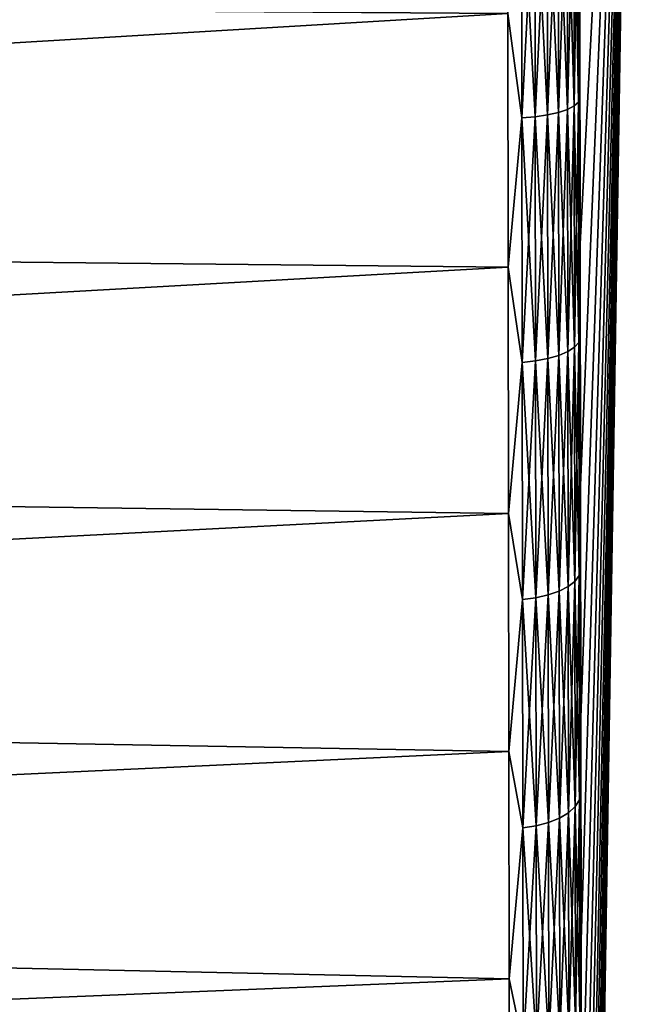
# Model space of a CAD drawing. Units: millimetres. Extents: x -26 to 89, y -6 to 354.
# Drawn here: x 84 to 89, y 35 to 42 of the extents above; entities that cross this region are included whole.
import ezdxf

# ---------------------------------------------------------------- set-up
doc = ezdxf.new("R2010")
doc.units = ezdxf.units.MM
doc.header["$LTSCALE"] = 101.851852
for name, color, linetype in [('17', 7, 'CONTINUOUS'), ('18', 7, 'CONTINUOUS'), ('23', 7, 'CONTINUOUS'), ('24', 7, 'CONTINUOUS'), ('29', 7, 'CONTINUOUS'), ('30', 7, 'CONTINUOUS')]:
    doc.layers.add(name, color=color, linetype=linetype)

msp = doc.modelspace()

# ---------------------------------------------------------------- linework, layer by layer
at = {"layer": '17', "color": 7, "linetype": 'CONTINUOUS', "true_color": 0xaaaaaa}
for points in [[(61.7525, 42.2379, -31.6236), (87.8168, 42.0575, -31.5692), (62.5409, 40.5539, -31.144), (61.7525, 42.2379, -31.6236)], [(87.8168, 42.0575, -31.5692), (87.8195, 40.295, -31.0444), (62.5409, 40.5539, -31.144), (87.8168, 42.0575, -31.5692)], [(62.5409, 40.5539, -31.144), (87.8195, 40.295, -31.0444), (63.3055, 38.9206, -30.5366), (62.5409, 40.5539, -31.144)], [(87.8195, 40.295, -31.0444), (87.8221, 38.5818, -30.376), (63.3055, 38.9206, -30.5366), (87.8195, 40.295, -31.0444)], [(63.3055, 38.9206, -30.5366), (87.8221, 38.5818, -30.376), (64.0407, 37.3501, -29.8083), (63.3055, 38.9206, -30.5366)], [(87.8221, 38.5818, -30.376), (87.8245, 36.9297, -29.5683), (64.0407, 37.3501, -29.8083), (87.8221, 38.5818, -30.376)], [(64.0407, 37.3501, -29.8083), (87.8245, 36.9297, -29.5683), (64.7423, 35.8513, -28.9663), (64.0407, 37.3501, -29.8083)], [(87.8245, 36.9297, -29.5683), (87.8269, 35.35, -28.627), (64.7423, 35.8513, -28.9663), (87.8245, 36.9297, -29.5683)], [(64.7423, 35.8513, -28.9663), (87.8269, 35.35, -28.627), (65.4063, 34.433, -28.019), (64.7423, 35.8513, -28.9663)], [(87.8269, 35.35, -28.627), (87.8291, 33.8533, -27.5584), (65.4063, 34.433, -28.019), (87.8269, 35.35, -28.627)]]:
    msp.add_3dface(points, dxfattribs=at)
at = {"layer": '18', "color": 7, "linetype": 'CONTINUOUS', "true_color": 0xaaaaaa}
for points in [[(88.3166, 42.1788, -31.0929), (88.6884, 47.5208, -10), (88.3192, 40.4552, -30.5798), (88.3166, 42.1788, -31.0929)], [(88.3192, 40.4552, -30.5798), (88.6884, 47.5208, -10), (88.3217, 38.7799, -29.9261), (88.3192, 40.4552, -30.5798)], [(88.3217, 38.7799, -29.9261), (88.6884, 47.5208, -10), (88.3241, 37.1643, -29.1362), (88.3217, 38.7799, -29.9261)], [(88.3241, 37.1643, -29.1362), (88.6884, 47.5208, -10), (88.3264, 35.6194, -28.2157), (88.3241, 37.1643, -29.1362)], [(88.3264, 35.6194, -28.2157), (88.6884, 47.5208, -10), (88.3286, 34.1558, -27.1707), (88.3264, 35.6194, -28.2157)], [(88.3286, 34.1558, -27.1707), (88.6884, 47.5208, -10), (88.3307, 32.7835, -26.0084), (88.3286, 34.1558, -27.1707)], [(88.3307, 32.7835, -26.0084), (88.6884, 47.5208, -10), (88.3326, 31.5119, -24.7368), (88.3307, 32.7835, -26.0084)], [(88.3326, 31.5119, -24.7368), (88.6884, 47.5208, -10), (88.3343, 30.3496, -23.3645), (88.3326, 31.5119, -24.7368)], [(88.3343, 30.3496, -23.3645), (88.6884, 47.5208, -10), (88.3359, 29.3046, -21.9009), (88.3343, 30.3496, -23.3645)], [(88.3359, 29.3046, -21.9009), (88.6884, 47.5208, -10), (88.3373, 28.3841, -20.356), (88.3359, 29.3046, -21.9009)], [(88.3373, 28.3841, -20.356), (88.6884, 47.5208, -10), (88.3384, 27.5942, -18.7404), (88.3373, 28.3841, -20.356)], [(88.3384, 27.5942, -18.7404), (88.6884, 47.5208, -10), (88.3394, 26.9405, -17.065), (88.3384, 27.5942, -18.7404)], [(88.3394, 26.9405, -17.065), (88.6884, 47.5208, -10), (88.3402, 26.4274, -15.3414), (88.3394, 26.9405, -17.065)], [(88.3402, 26.4274, -15.3414), (88.6884, 47.5208, -10), (88.3407, 26.0583, -13.5813), (88.3402, 26.4274, -15.3414)], [(88.3407, 26.0583, -13.5813), (88.6884, 47.5208, -10), (88.3411, 25.8359, -11.7968), (88.3407, 26.0583, -13.5813)], [(88.6884, 47.5208, -10), (88.3412, 25.7616, -10), (88.3411, 25.8359, -11.7968), (88.6884, 47.5208, -10)]]:
    msp.add_3dface(points, dxfattribs=at)
at = {"layer": '23', "color": 7, "linetype": 'CONTINUOUS', "true_color": 0xaaaaaa}
for points in [[(61.7525, 42.2379, 11.6236), (62.5409, 40.5539, 11.144), (87.8168, 42.0575, 11.5692), (61.7525, 42.2379, 11.6236)], [(87.8168, 42.0575, 11.5692), (62.5409, 40.5539, 11.144), (87.8195, 40.295, 11.0444), (87.8168, 42.0575, 11.5692)], [(62.5409, 40.5539, 11.144), (63.3055, 38.9206, 10.5366), (87.8195, 40.295, 11.0444), (62.5409, 40.5539, 11.144)], [(87.8195, 40.295, 11.0444), (63.3055, 38.9206, 10.5366), (87.8221, 38.5818, 10.376), (87.8195, 40.295, 11.0444)], [(63.3055, 38.9206, 10.5366), (64.0407, 37.3501, 9.8083), (87.8221, 38.5818, 10.376), (63.3055, 38.9206, 10.5366)], [(87.8221, 38.5818, 10.376), (64.0407, 37.3501, 9.8083), (87.8245, 36.9297, 9.5683), (87.8221, 38.5818, 10.376)], [(64.0407, 37.3501, 9.8083), (64.7423, 35.8513, 8.9663), (87.8245, 36.9297, 9.5683), (64.0407, 37.3501, 9.8083)], [(87.8245, 36.9297, 9.5683), (64.7423, 35.8513, 8.9663), (87.8269, 35.35, 8.627), (87.8245, 36.9297, 9.5683)], [(64.7423, 35.8513, 8.9663), (65.4063, 34.433, 8.019), (87.8269, 35.35, 8.627), (64.7423, 35.8513, 8.9663)], [(87.8269, 35.35, 8.627), (65.4063, 34.433, 8.019), (87.8291, 33.8533, 7.5584), (87.8269, 35.35, 8.627)]]:
    msp.add_3dface(points, dxfattribs=at)
at = {"layer": '24', "color": 7, "linetype": 'CONTINUOUS', "true_color": 0xaaaaaa}
for points in [[(88.3192, 40.4552, 10.5798), (88.6884, 47.5208, -10), (88.3166, 42.1788, 11.0929), (88.3192, 40.4552, 10.5798)], [(88.3217, 38.7799, 9.9261), (88.6884, 47.5208, -10), (88.3192, 40.4552, 10.5798), (88.3217, 38.7799, 9.9261)], [(88.3241, 37.1643, 9.1362), (88.6884, 47.5208, -10), (88.3217, 38.7799, 9.9261), (88.3241, 37.1643, 9.1362)], [(88.3264, 35.6194, 8.2157), (88.6884, 47.5208, -10), (88.3241, 37.1643, 9.1362), (88.3264, 35.6194, 8.2157)], [(88.3286, 34.1558, 7.1707), (88.6884, 47.5208, -10), (88.3264, 35.6194, 8.2157), (88.3286, 34.1558, 7.1707)], [(88.3307, 32.7835, 6.0084), (88.6884, 47.5208, -10), (88.3286, 34.1558, 7.1707), (88.3307, 32.7835, 6.0084)], [(88.3326, 31.5119, 4.7368), (88.6884, 47.5208, -10), (88.3307, 32.7835, 6.0084), (88.3326, 31.5119, 4.7368)], [(88.3343, 30.3496, 3.3645), (88.6884, 47.5208, -10), (88.3326, 31.5119, 4.7368), (88.3343, 30.3496, 3.3645)], [(88.3359, 29.3046, 1.9009), (88.6884, 47.5208, -10), (88.3343, 30.3496, 3.3645), (88.3359, 29.3046, 1.9009)], [(88.3373, 28.3841, 0.356), (88.6884, 47.5208, -10), (88.3359, 29.3046, 1.9009), (88.3373, 28.3841, 0.356)], [(88.3384, 27.5942, -1.2596), (88.6884, 47.5208, -10), (88.3373, 28.3841, 0.356), (88.3384, 27.5942, -1.2596)], [(88.3394, 26.9405, -2.935), (88.6884, 47.5208, -10), (88.3384, 27.5942, -1.2596), (88.3394, 26.9405, -2.935)], [(88.3402, 26.4274, -4.6586), (88.6884, 47.5208, -10), (88.3394, 26.9405, -2.935), (88.3402, 26.4274, -4.6586)], [(88.3407, 26.0583, -6.4187), (88.6884, 47.5208, -10), (88.3402, 26.4274, -4.6586), (88.3407, 26.0583, -6.4187)], [(88.3411, 25.8359, -8.2032), (88.6884, 47.5208, -10), (88.3407, 26.0583, -6.4187), (88.3411, 25.8359, -8.2032)], [(88.3412, 25.7616, -10), (88.6884, 47.5208, -10), (88.3411, 25.8359, -8.2032), (88.3412, 25.7616, -10)]]:
    msp.add_3dface(points, dxfattribs=at)
at = {"layer": '29', "color": 7, "linetype": 'CONTINUOUS', "true_color": 0xaaaaaa}
for points in [[(88.1655, 43.0981, -31.6601), (88.1681, 41.3696, -31.234), (88.09, 43.0858, -31.7198), (88.1655, 43.0981, -31.6601)], [(88.2278, 43.1131, -31.5872), (88.2304, 41.3903, -31.1626), (88.1655, 43.0981, -31.6601), (88.2278, 43.1131, -31.5872)], [(88.1655, 43.0981, -31.6601), (88.2304, 41.3903, -31.1626), (88.1681, 41.3696, -31.234), (88.1655, 43.0981, -31.6601)], [(88.2746, 43.1302, -31.5039), (88.2772, 41.4141, -31.0809), (88.2278, 43.1131, -31.5872), (88.2746, 43.1302, -31.5039)], [(88.2278, 43.1131, -31.5872), (88.2772, 41.4141, -31.0809), (88.2304, 41.3903, -31.1626), (88.2278, 43.1131, -31.5872)], [(88.3041, 43.1487, -31.4133), (88.3066, 41.4398, -30.9921), (88.2746, 43.1302, -31.5039), (88.3041, 43.1487, -31.4133)], [(88.2746, 43.1302, -31.5039), (88.3066, 41.4398, -30.9921), (88.2772, 41.4141, -31.0809), (88.2746, 43.1302, -31.5039)], [(88.3041, 43.1487, -31.4133), (88.3166, 42.1788, -31.0929), (88.3066, 41.4398, -30.9921), (88.3041, 43.1487, -31.4133)], [(87.8168, 42.0575, -31.5692), (87.9112, 43.071, -31.7912), (87.9138, 41.3319, -31.3626), (87.8168, 42.0575, -31.5692)], [(88.0042, 43.0767, -31.764), (88.0068, 41.3398, -31.3359), (87.9112, 43.071, -31.7912), (88.0042, 43.0767, -31.764)], [(87.9112, 43.071, -31.7912), (88.0068, 41.3398, -31.3359), (87.9138, 41.3319, -31.3626), (87.9112, 43.071, -31.7912)], [(88.09, 43.0858, -31.7198), (88.0926, 41.3525, -31.2925), (88.0042, 43.0767, -31.764), (88.09, 43.0858, -31.7198)], [(88.0042, 43.0767, -31.764), (88.0926, 41.3525, -31.2925), (88.0068, 41.3398, -31.3359), (88.0042, 43.0767, -31.764)], [(88.09, 43.0858, -31.7198), (88.1681, 41.3696, -31.234), (88.0926, 41.3525, -31.2925), (88.09, 43.0858, -31.7198)], [(88.3166, 42.1788, -31.0929), (88.3192, 40.4552, -30.5798), (88.3066, 41.4398, -30.9921), (88.3166, 42.1788, -31.0929)], [(87.8195, 40.295, -31.0444), (87.8168, 42.0575, -31.5692), (87.9138, 41.3319, -31.3626), (87.8195, 40.295, -31.0444)], [(88.2304, 41.3903, -31.1626), (88.2329, 39.7073, -30.6007), (88.1681, 41.3696, -31.234), (88.2304, 41.3903, -31.1626)], [(88.2772, 41.4141, -31.0809), (88.2797, 39.7375, -30.5212), (88.2304, 41.3903, -31.1626), (88.2772, 41.4141, -31.0809)], [(88.2304, 41.3903, -31.1626), (88.2797, 39.7375, -30.5212), (88.2329, 39.7073, -30.6007), (88.2304, 41.3903, -31.1626)], [(88.3066, 41.4398, -30.9921), (88.3091, 39.7704, -30.4348), (88.2772, 41.4141, -31.0809), (88.3066, 41.4398, -30.9921)], [(88.2772, 41.4141, -31.0809), (88.3091, 39.7704, -30.4348), (88.2797, 39.7375, -30.5212), (88.2772, 41.4141, -31.0809)], [(88.3066, 41.4398, -30.9921), (88.3192, 40.4552, -30.5798), (88.3091, 39.7704, -30.4348), (88.3066, 41.4398, -30.9921)], [(87.8195, 40.295, -31.0444), (87.9138, 41.3319, -31.3626), (87.9164, 39.633, -30.7954), (87.8195, 40.295, -31.0444)], [(88.0068, 41.3398, -31.3359), (88.0093, 39.643, -30.7695), (87.9138, 41.3319, -31.3626), (88.0068, 41.3398, -31.3359)], [(87.9138, 41.3319, -31.3626), (88.0093, 39.643, -30.7695), (87.9164, 39.633, -30.7954), (87.9138, 41.3319, -31.3626)], [(88.0926, 41.3525, -31.2925), (88.0952, 39.6592, -30.7272), (88.0068, 41.3398, -31.3359), (88.0926, 41.3525, -31.2925)], [(88.0068, 41.3398, -31.3359), (88.0952, 39.6592, -30.7272), (88.0093, 39.643, -30.7695), (88.0068, 41.3398, -31.3359)], [(88.1681, 41.3696, -31.234), (88.1707, 39.6809, -30.6702), (88.0926, 41.3525, -31.2925), (88.1681, 41.3696, -31.234)], [(88.0926, 41.3525, -31.2925), (88.1707, 39.6809, -30.6702), (88.0952, 39.6592, -30.7272), (88.0926, 41.3525, -31.2925)], [(88.1681, 41.3696, -31.234), (88.2329, 39.7073, -30.6007), (88.1707, 39.6809, -30.6702), (88.1681, 41.3696, -31.234)], [(88.3192, 40.4552, -30.5798), (88.3217, 38.7799, -29.9261), (88.3091, 39.7704, -30.4348), (88.3192, 40.4552, -30.5798)], [(87.8221, 38.5818, -30.376), (87.8195, 40.295, -31.0444), (87.9164, 39.633, -30.7954), (87.8221, 38.5818, -30.376)], [(88.3091, 39.7704, -30.4348), (88.3115, 38.1512, -29.7449), (88.2797, 39.7375, -30.5212), (88.3091, 39.7704, -30.4348)], [(88.3091, 39.7704, -30.4348), (88.3217, 38.7799, -29.9261), (88.3115, 38.1512, -29.7449), (88.3091, 39.7704, -30.4348)], [(88.1707, 39.6809, -30.6702), (88.1731, 38.043, -29.9724), (88.0952, 39.6592, -30.7272), (88.1707, 39.6809, -30.6702)], [(88.2329, 39.7073, -30.6007), (88.2354, 38.075, -29.9052), (88.1707, 39.6809, -30.6702), (88.2329, 39.7073, -30.6007)], [(88.1707, 39.6809, -30.6702), (88.2354, 38.075, -29.9052), (88.1731, 38.043, -29.9724), (88.1707, 39.6809, -30.6702)], [(88.2797, 39.7375, -30.5212), (88.2821, 38.1115, -29.8284), (88.2329, 39.7073, -30.6007), (88.2797, 39.7375, -30.5212)], [(88.2329, 39.7073, -30.6007), (88.2821, 38.1115, -29.8284), (88.2354, 38.075, -29.9052), (88.2329, 39.7073, -30.6007)], [(88.2797, 39.7375, -30.5212), (88.3115, 38.1512, -29.7449), (88.2821, 38.1115, -29.8284), (88.2797, 39.7375, -30.5212)], [(87.8221, 38.5818, -30.376), (87.9164, 39.633, -30.7954), (87.9188, 37.9852, -30.0934), (87.8221, 38.5818, -30.376)], [(88.0093, 39.643, -30.7695), (88.0118, 37.9973, -30.0683), (87.9164, 39.633, -30.7954), (88.0093, 39.643, -30.7695)], [(87.9164, 39.633, -30.7954), (88.0118, 37.9973, -30.0683), (87.9188, 37.9852, -30.0934), (87.9164, 39.633, -30.7954)], [(88.0952, 39.6592, -30.7272), (88.0976, 38.0168, -30.0275), (88.0093, 39.643, -30.7695), (88.0952, 39.6592, -30.7272)], [(88.0093, 39.643, -30.7695), (88.0976, 38.0168, -30.0275), (88.0118, 37.9973, -30.0683), (88.0093, 39.643, -30.7695)], [(88.0952, 39.6592, -30.7272), (88.1731, 38.043, -29.9724), (88.0976, 38.0168, -30.0275), (88.0952, 39.6592, -30.7272)], [(88.3217, 38.7799, -29.9261), (88.3241, 37.1643, -29.1362), (88.3115, 38.1512, -29.7449), (88.3217, 38.7799, -29.9261)], [(87.8245, 36.9297, -29.5683), (87.8221, 38.5818, -30.376), (87.9188, 37.9852, -30.0934), (87.8245, 36.9297, -29.5683)], [(88.2821, 38.1115, -29.8284), (88.2845, 36.5465, -29.0071), (88.2354, 38.075, -29.9052), (88.2821, 38.1115, -29.8284)], [(88.3115, 38.1512, -29.7449), (88.3139, 36.5928, -28.927), (88.2821, 38.1115, -29.8284), (88.3115, 38.1512, -29.7449)], [(88.2821, 38.1115, -29.8284), (88.3139, 36.5928, -28.927), (88.2845, 36.5465, -29.0071), (88.2821, 38.1115, -29.8284)], [(88.3115, 38.1512, -29.7449), (88.3241, 37.1643, -29.1362), (88.3139, 36.5928, -28.927), (88.3115, 38.1512, -29.7449)], [(88.1731, 38.043, -29.9724), (88.1755, 36.4666, -29.1451), (88.0976, 38.0168, -30.0275), (88.1731, 38.043, -29.9724)], [(88.2354, 38.075, -29.9052), (88.2377, 36.5039, -29.0807), (88.1731, 38.043, -29.9724), (88.2354, 38.075, -29.9052)], [(88.1731, 38.043, -29.9724), (88.2377, 36.5039, -29.0807), (88.1755, 36.4666, -29.1451), (88.1731, 38.043, -29.9724)], [(88.2354, 38.075, -29.9052), (88.2845, 36.5465, -29.0071), (88.2377, 36.5039, -29.0807), (88.2354, 38.075, -29.9052)], [(87.8245, 36.9297, -29.5683), (87.9188, 37.9852, -30.0934), (87.9212, 36.3993, -29.261), (87.8245, 36.9297, -29.5683)], [(88.0118, 37.9973, -30.0683), (88.0142, 36.4133, -29.237), (87.9188, 37.9852, -30.0934), (88.0118, 37.9973, -30.0683)], [(87.9188, 37.9852, -30.0934), (88.0142, 36.4133, -29.237), (87.9212, 36.3993, -29.261), (87.9188, 37.9852, -30.0934)], [(88.0976, 38.0168, -30.0275), (88.1, 36.4361, -29.1978), (88.0118, 37.9973, -30.0683), (88.0976, 38.0168, -30.0275)], [(88.0118, 37.9973, -30.0683), (88.1, 36.4361, -29.1978), (88.0142, 36.4133, -29.237), (88.0118, 37.9973, -30.0683)], [(88.0976, 38.0168, -30.0275), (88.1755, 36.4666, -29.1451), (88.1, 36.4361, -29.1978), (88.0976, 38.0168, -30.0275)], [(88.3241, 37.1643, -29.1362), (88.3264, 35.6194, -28.2157), (88.3139, 36.5928, -28.927), (88.3241, 37.1643, -29.1362)], [(87.8269, 35.35, -28.627), (87.8245, 36.9297, -29.5683), (87.9212, 36.3993, -29.261), (87.8269, 35.35, -28.627)], [(88.2845, 36.5465, -29.0071), (88.2867, 35.0526, -28.0624), (88.2377, 36.5039, -29.0807), (88.2845, 36.5465, -29.0071)], [(88.3139, 36.5928, -28.927), (88.3161, 35.1052, -27.9863), (88.2845, 36.5465, -29.0071), (88.3139, 36.5928, -28.927)], [(88.2845, 36.5465, -29.0071), (88.3161, 35.1052, -27.9863), (88.2867, 35.0526, -28.0624), (88.2845, 36.5465, -29.0071)], [(88.3139, 36.5928, -28.927), (88.3264, 35.6194, -28.2157), (88.3161, 35.1052, -27.9863), (88.3139, 36.5928, -28.927)], [(88.1755, 36.4666, -29.1451), (88.1777, 34.962, -28.1936), (88.1, 36.4361, -29.1978), (88.1755, 36.4666, -29.1451)], [(88.2377, 36.5039, -29.0807), (88.24, 35.0043, -28.1324), (88.1755, 36.4666, -29.1451), (88.2377, 36.5039, -29.0807)], [(88.1755, 36.4666, -29.1451), (88.24, 35.0043, -28.1324), (88.1777, 34.962, -28.1936), (88.1755, 36.4666, -29.1451)], [(88.2377, 36.5039, -29.0807), (88.2867, 35.0526, -28.0624), (88.24, 35.0043, -28.1324), (88.2377, 36.5039, -29.0807)], [(87.8269, 35.35, -28.627), (87.9212, 36.3993, -29.261), (87.9235, 34.8855, -28.3038), (87.8269, 35.35, -28.627)], [(88.0142, 36.4133, -29.237), (88.0164, 34.9014, -28.2809), (87.9212, 36.3993, -29.261), (88.0142, 36.4133, -29.237)], [(87.9212, 36.3993, -29.261), (88.0164, 34.9014, -28.2809), (87.9235, 34.8855, -28.3038), (87.9212, 36.3993, -29.261)], [(88.1, 36.4361, -29.1978), (88.1023, 34.9272, -28.2437), (88.0142, 36.4133, -29.237), (88.1, 36.4361, -29.1978)], [(88.0142, 36.4133, -29.237), (88.1023, 34.9272, -28.2437), (88.0164, 34.9014, -28.2809), (88.0142, 36.4133, -29.237)], [(88.1, 36.4361, -29.1978), (88.1777, 34.962, -28.1936), (88.1023, 34.9272, -28.2437), (88.1, 36.4361, -29.1978)], [(88.3264, 35.6194, -28.2157), (88.3286, 34.1558, -27.1707), (88.3161, 35.1052, -27.9863), (88.3264, 35.6194, -28.2157)], [(87.8291, 33.8533, -27.5584), (87.8269, 35.35, -28.627), (87.9235, 34.8855, -28.3038), (87.8291, 33.8533, -27.5584)]]:
    msp.add_3dface(points, dxfattribs=at)
at = {"layer": '30', "color": 7, "linetype": 'CONTINUOUS', "true_color": 0xaaaaaa}
for points in [[(88.0926, 41.3525, 11.2925), (88.1655, 43.0981, 11.6601), (88.09, 43.0858, 11.7198), (88.0926, 41.3525, 11.2925)], [(88.1681, 41.3696, 11.234), (88.1655, 43.0981, 11.6601), (88.0926, 41.3525, 11.2925), (88.1681, 41.3696, 11.234)], [(88.1681, 41.3696, 11.234), (88.2278, 43.1131, 11.5872), (88.1655, 43.0981, 11.6601), (88.1681, 41.3696, 11.234)], [(88.2304, 41.3903, 11.1626), (88.2278, 43.1131, 11.5872), (88.1681, 41.3696, 11.234), (88.2304, 41.3903, 11.1626)], [(88.2304, 41.3903, 11.1626), (88.2746, 43.1302, 11.5039), (88.2278, 43.1131, 11.5872), (88.2304, 41.3903, 11.1626)], [(88.2772, 41.4141, 11.0809), (88.2746, 43.1302, 11.5039), (88.2304, 41.3903, 11.1626), (88.2772, 41.4141, 11.0809)], [(88.2772, 41.4141, 11.0809), (88.3041, 43.1487, 11.4133), (88.2746, 43.1302, 11.5039), (88.2772, 41.4141, 11.0809)], [(88.3066, 41.4398, 10.9921), (88.3041, 43.1487, 11.4133), (88.2772, 41.4141, 11.0809), (88.3066, 41.4398, 10.9921)], [(88.3066, 41.4398, 10.9921), (88.3166, 42.1788, 11.0929), (88.3041, 43.1487, 11.4133), (88.3066, 41.4398, 10.9921)], [(87.8168, 42.0575, 11.5692), (87.9138, 41.3319, 11.3626), (87.9112, 43.071, 11.7912), (87.8168, 42.0575, 11.5692)], [(87.9138, 41.3319, 11.3626), (88.0042, 43.0767, 11.764), (87.9112, 43.071, 11.7912), (87.9138, 41.3319, 11.3626)], [(88.0068, 41.3398, 11.3359), (88.0042, 43.0767, 11.764), (87.9138, 41.3319, 11.3626), (88.0068, 41.3398, 11.3359)], [(88.0068, 41.3398, 11.3359), (88.09, 43.0858, 11.7198), (88.0042, 43.0767, 11.764), (88.0068, 41.3398, 11.3359)], [(88.0926, 41.3525, 11.2925), (88.09, 43.0858, 11.7198), (88.0068, 41.3398, 11.3359), (88.0926, 41.3525, 11.2925)], [(88.3192, 40.4552, 10.5798), (88.3166, 42.1788, 11.0929), (88.3066, 41.4398, 10.9921), (88.3192, 40.4552, 10.5798)], [(87.8168, 42.0575, 11.5692), (87.8195, 40.295, 11.0444), (87.9138, 41.3319, 11.3626), (87.8168, 42.0575, 11.5692)], [(88.1707, 39.6809, 10.6702), (88.2304, 41.3903, 11.1626), (88.1681, 41.3696, 11.234), (88.1707, 39.6809, 10.6702)], [(88.2329, 39.7073, 10.6007), (88.2304, 41.3903, 11.1626), (88.1707, 39.6809, 10.6702), (88.2329, 39.7073, 10.6007)], [(88.2329, 39.7073, 10.6007), (88.2772, 41.4141, 11.0809), (88.2304, 41.3903, 11.1626), (88.2329, 39.7073, 10.6007)], [(88.2797, 39.7375, 10.5212), (88.2772, 41.4141, 11.0809), (88.2329, 39.7073, 10.6007), (88.2797, 39.7375, 10.5212)], [(88.2797, 39.7375, 10.5212), (88.3066, 41.4398, 10.9921), (88.2772, 41.4141, 11.0809), (88.2797, 39.7375, 10.5212)], [(88.3091, 39.7704, 10.4348), (88.3066, 41.4398, 10.9921), (88.2797, 39.7375, 10.5212), (88.3091, 39.7704, 10.4348)], [(88.3091, 39.7704, 10.4348), (88.3192, 40.4552, 10.5798), (88.3066, 41.4398, 10.9921), (88.3091, 39.7704, 10.4348)], [(87.8195, 40.295, 11.0444), (87.9164, 39.633, 10.7954), (87.9138, 41.3319, 11.3626), (87.8195, 40.295, 11.0444)], [(87.9164, 39.633, 10.7954), (88.0068, 41.3398, 11.3359), (87.9138, 41.3319, 11.3626), (87.9164, 39.633, 10.7954)], [(88.0093, 39.643, 10.7695), (88.0068, 41.3398, 11.3359), (87.9164, 39.633, 10.7954), (88.0093, 39.643, 10.7695)], [(88.0093, 39.643, 10.7695), (88.0926, 41.3525, 11.2925), (88.0068, 41.3398, 11.3359), (88.0093, 39.643, 10.7695)], [(88.0952, 39.6592, 10.7272), (88.0926, 41.3525, 11.2925), (88.0093, 39.643, 10.7695), (88.0952, 39.6592, 10.7272)], [(88.0952, 39.6592, 10.7272), (88.1681, 41.3696, 11.234), (88.0926, 41.3525, 11.2925), (88.0952, 39.6592, 10.7272)], [(88.1707, 39.6809, 10.6702), (88.1681, 41.3696, 11.234), (88.0952, 39.6592, 10.7272), (88.1707, 39.6809, 10.6702)], [(88.3217, 38.7799, 9.9261), (88.3192, 40.4552, 10.5798), (88.3091, 39.7704, 10.4348), (88.3217, 38.7799, 9.9261)], [(87.8195, 40.295, 11.0444), (87.8221, 38.5818, 10.376), (87.9164, 39.633, 10.7954), (87.8195, 40.295, 11.0444)], [(88.2821, 38.1115, 9.8284), (88.3091, 39.7704, 10.4348), (88.2797, 39.7375, 10.5212), (88.2821, 38.1115, 9.8284)], [(88.3115, 38.1512, 9.7449), (88.3091, 39.7704, 10.4348), (88.2821, 38.1115, 9.8284), (88.3115, 38.1512, 9.7449)], [(88.3115, 38.1512, 9.7449), (88.3217, 38.7799, 9.9261), (88.3091, 39.7704, 10.4348), (88.3115, 38.1512, 9.7449)], [(88.0976, 38.0168, 10.0275), (88.1707, 39.6809, 10.6702), (88.0952, 39.6592, 10.7272), (88.0976, 38.0168, 10.0275)], [(88.1731, 38.043, 9.9724), (88.1707, 39.6809, 10.6702), (88.0976, 38.0168, 10.0275), (88.1731, 38.043, 9.9724)], [(88.1731, 38.043, 9.9724), (88.2329, 39.7073, 10.6007), (88.1707, 39.6809, 10.6702), (88.1731, 38.043, 9.9724)], [(88.2354, 38.075, 9.9052), (88.2329, 39.7073, 10.6007), (88.1731, 38.043, 9.9724), (88.2354, 38.075, 9.9052)], [(88.2354, 38.075, 9.9052), (88.2797, 39.7375, 10.5212), (88.2329, 39.7073, 10.6007), (88.2354, 38.075, 9.9052)], [(88.2821, 38.1115, 9.8284), (88.2797, 39.7375, 10.5212), (88.2354, 38.075, 9.9052), (88.2821, 38.1115, 9.8284)], [(87.8221, 38.5818, 10.376), (87.9188, 37.9852, 10.0934), (87.9164, 39.633, 10.7954), (87.8221, 38.5818, 10.376)], [(87.9188, 37.9852, 10.0934), (88.0093, 39.643, 10.7695), (87.9164, 39.633, 10.7954), (87.9188, 37.9852, 10.0934)], [(88.0118, 37.9973, 10.0683), (88.0093, 39.643, 10.7695), (87.9188, 37.9852, 10.0934), (88.0118, 37.9973, 10.0683)], [(88.0118, 37.9973, 10.0683), (88.0952, 39.6592, 10.7272), (88.0093, 39.643, 10.7695), (88.0118, 37.9973, 10.0683)], [(88.0976, 38.0168, 10.0275), (88.0952, 39.6592, 10.7272), (88.0118, 37.9973, 10.0683), (88.0976, 38.0168, 10.0275)], [(88.3241, 37.1643, 9.1362), (88.3217, 38.7799, 9.9261), (88.3115, 38.1512, 9.7449), (88.3241, 37.1643, 9.1362)], [(87.8221, 38.5818, 10.376), (87.8245, 36.9297, 9.5683), (87.9188, 37.9852, 10.0934), (87.8221, 38.5818, 10.376)], [(88.2377, 36.5039, 9.0807), (88.2821, 38.1115, 9.8284), (88.2354, 38.075, 9.9052), (88.2377, 36.5039, 9.0807)], [(88.2845, 36.5465, 9.0071), (88.2821, 38.1115, 9.8284), (88.2377, 36.5039, 9.0807), (88.2845, 36.5465, 9.0071)], [(88.2845, 36.5465, 9.0071), (88.3115, 38.1512, 9.7449), (88.2821, 38.1115, 9.8284), (88.2845, 36.5465, 9.0071)], [(88.3139, 36.5928, 8.927), (88.3115, 38.1512, 9.7449), (88.2845, 36.5465, 9.0071), (88.3139, 36.5928, 8.927)], [(88.3139, 36.5928, 8.927), (88.3241, 37.1643, 9.1362), (88.3115, 38.1512, 9.7449), (88.3139, 36.5928, 8.927)], [(88.1, 36.4361, 9.1978), (88.1731, 38.043, 9.9724), (88.0976, 38.0168, 10.0275), (88.1, 36.4361, 9.1978)], [(88.1755, 36.4666, 9.1451), (88.1731, 38.043, 9.9724), (88.1, 36.4361, 9.1978), (88.1755, 36.4666, 9.1451)], [(88.1755, 36.4666, 9.1451), (88.2354, 38.075, 9.9052), (88.1731, 38.043, 9.9724), (88.1755, 36.4666, 9.1451)], [(88.2377, 36.5039, 9.0807), (88.2354, 38.075, 9.9052), (88.1755, 36.4666, 9.1451), (88.2377, 36.5039, 9.0807)], [(87.8245, 36.9297, 9.5683), (87.9212, 36.3993, 9.261), (87.9188, 37.9852, 10.0934), (87.8245, 36.9297, 9.5683)], [(87.9212, 36.3993, 9.261), (88.0118, 37.9973, 10.0683), (87.9188, 37.9852, 10.0934), (87.9212, 36.3993, 9.261)], [(88.0142, 36.4133, 9.237), (88.0118, 37.9973, 10.0683), (87.9212, 36.3993, 9.261), (88.0142, 36.4133, 9.237)], [(88.0142, 36.4133, 9.237), (88.0976, 38.0168, 10.0275), (88.0118, 37.9973, 10.0683), (88.0142, 36.4133, 9.237)], [(88.1, 36.4361, 9.1978), (88.0976, 38.0168, 10.0275), (88.0142, 36.4133, 9.237), (88.1, 36.4361, 9.1978)], [(88.3264, 35.6194, 8.2157), (88.3241, 37.1643, 9.1362), (88.3139, 36.5928, 8.927), (88.3264, 35.6194, 8.2157)], [(87.8245, 36.9297, 9.5683), (87.8269, 35.35, 8.627), (87.9212, 36.3993, 9.261), (87.8245, 36.9297, 9.5683)], [(88.24, 35.0043, 8.1324), (88.2845, 36.5465, 9.0071), (88.2377, 36.5039, 9.0807), (88.24, 35.0043, 8.1324)], [(88.2867, 35.0526, 8.0624), (88.2845, 36.5465, 9.0071), (88.24, 35.0043, 8.1324), (88.2867, 35.0526, 8.0624)], [(88.2867, 35.0526, 8.0624), (88.3139, 36.5928, 8.927), (88.2845, 36.5465, 9.0071), (88.2867, 35.0526, 8.0624)], [(88.3161, 35.1052, 7.9863), (88.3139, 36.5928, 8.927), (88.2867, 35.0526, 8.0624), (88.3161, 35.1052, 7.9863)], [(88.3161, 35.1052, 7.9863), (88.3264, 35.6194, 8.2157), (88.3139, 36.5928, 8.927), (88.3161, 35.1052, 7.9863)], [(88.1023, 34.9272, 8.2437), (88.1755, 36.4666, 9.1451), (88.1, 36.4361, 9.1978), (88.1023, 34.9272, 8.2437)], [(88.1777, 34.962, 8.1936), (88.1755, 36.4666, 9.1451), (88.1023, 34.9272, 8.2437), (88.1777, 34.962, 8.1936)], [(88.1777, 34.962, 8.1936), (88.2377, 36.5039, 9.0807), (88.1755, 36.4666, 9.1451), (88.1777, 34.962, 8.1936)], [(88.24, 35.0043, 8.1324), (88.2377, 36.5039, 9.0807), (88.1777, 34.962, 8.1936), (88.24, 35.0043, 8.1324)], [(87.8269, 35.35, 8.627), (87.9235, 34.8855, 8.3038), (87.9212, 36.3993, 9.261), (87.8269, 35.35, 8.627)], [(87.9235, 34.8855, 8.3038), (88.0142, 36.4133, 9.237), (87.9212, 36.3993, 9.261), (87.9235, 34.8855, 8.3038)], [(88.0164, 34.9014, 8.2809), (88.0142, 36.4133, 9.237), (87.9235, 34.8855, 8.3038), (88.0164, 34.9014, 8.2809)], [(88.0164, 34.9014, 8.2809), (88.1, 36.4361, 9.1978), (88.0142, 36.4133, 9.237), (88.0164, 34.9014, 8.2809)], [(88.1023, 34.9272, 8.2437), (88.1, 36.4361, 9.1978), (88.0164, 34.9014, 8.2809), (88.1023, 34.9272, 8.2437)], [(88.3286, 34.1558, 7.1707), (88.3264, 35.6194, 8.2157), (88.3161, 35.1052, 7.9863), (88.3286, 34.1558, 7.1707)], [(87.8269, 35.35, 8.627), (87.8291, 33.8533, 7.5584), (87.9235, 34.8855, 8.3038), (87.8269, 35.35, 8.627)]]:
    msp.add_3dface(points, dxfattribs=at)

doc.saveas('drawing.dxf')
